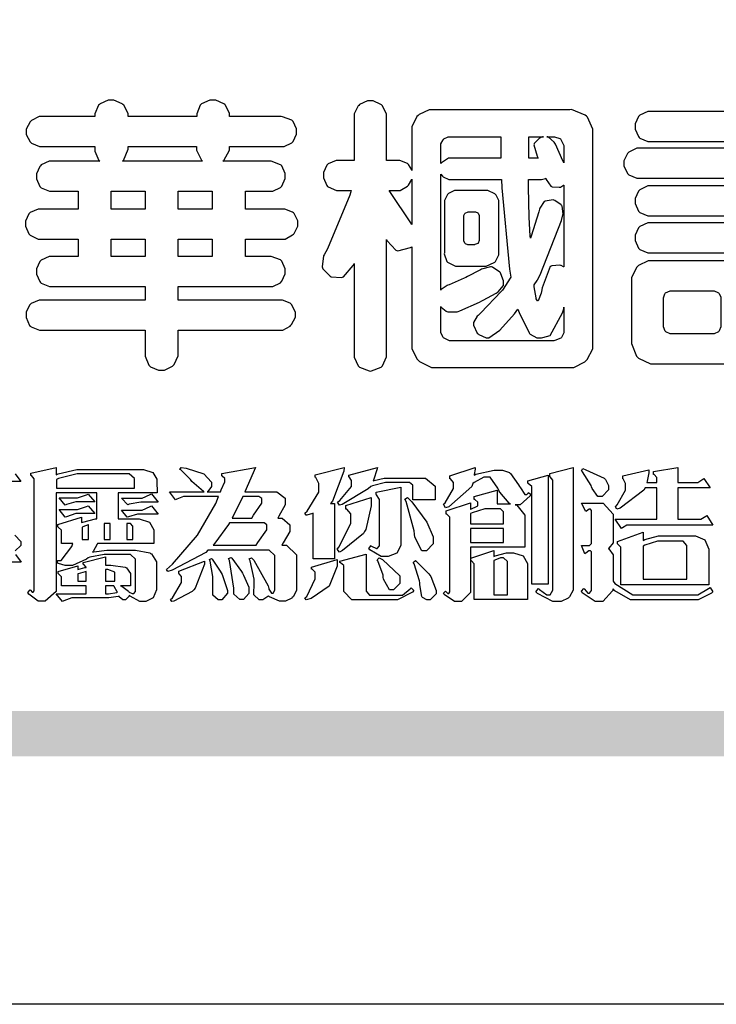
# Model space of a CAD drawing. Units: millimetres. Extents: x 2275 to 3955, y 1060 to 2248.
# Drawn here: x 2329 to 2387, y 1060 to 1142 of the extents above; entities that cross this region are included whole.
import ezdxf

# ---------------------------------------------------------------- set-up
doc = ezdxf.new("R2010")
doc.units = ezdxf.units.MM

# ---------------------------------------------------------------- blocks, each defined once
blk = doc.blocks.new('華槶訂製')
at = {"color": 250}
for points in [[(9364.547, 3763.45), (9364.547, 3762.794), (9364.547, 3762.698), (9364.652, 3762.436), (9364.677, 3762.408), (9364.7, 3762.392), (9364.935, 3762.291), (9365.016, 3762.291), (9365.1, 3762.291), (9365.334, 3762.408), (9365.355, 3762.431), (9365.378, 3762.455), (9365.495, 3762.709), (9365.495, 3762.794), (9365.495, 3763.45), (9368.438, 3763.45), (9368.516, 3763.45), (9368.736, 3763.567), (9368.754, 3763.59), (9368.773, 3763.611), (9368.883, 3763.824), (9368.883, 3763.894), (9368.883, 3763.974), (9368.773, 3764.19), (9368.754, 3764.21), (9368.736, 3764.228), (9368.511, 3764.316), (9368.438, 3764.316), (9365.495, 3764.316), (9365.495, 3764.713), (9368.157, 3764.713), (9368.235, 3764.713), (9368.451, 3764.819), (9368.472, 3764.842), (9368.492, 3764.862), (9368.589, 3765.076), (9368.589, 3765.146), (9368.589, 3765.225), (9368.492, 3765.442), (9368.472, 3765.462), (9368.451, 3765.479), (9368.187, 3765.577), (9368.157, 3765.579), (9367.442, 3765.579), (9367.442, 3766.082), (9368.508, 3766.082), (9368.586, 3766.082), (9368.802, 3766.2), (9368.824, 3766.223), (9368.843, 3766.244), (9368.952, 3766.457), (9368.952, 3766.528), (9368.952, 3766.607), (9368.843, 3766.824), (9368.824, 3766.843), (9368.802, 3766.861), (9368.581, 3766.949), (9368.508, 3766.949), (9367.442, 3766.949), (9367.442, 3767.463), (9368.157, 3767.463), (9368.235, 3767.463), (9368.451, 3767.569), (9368.472, 3767.592), (9368.492, 3767.613), (9368.589, 3767.827), (9368.589, 3767.897), (9368.589, 3767.976), (9368.492, 3768.192), (9368.472, 3768.212), (9368.451, 3768.23), (9368.187, 3768.328), (9368.157, 3768.329), (9366.785, 3768.329), (9366.817, 3768.35), (9366.984, 3768.652), (9366.984, 3768.751), (9368.472, 3768.751), (9368.554, 3768.751), (9368.78, 3768.86), (9368.801, 3768.88), (9368.817, 3768.901), (9368.918, 3769.114), (9368.918, 3769.184), (9368.918, 3769.264), (9368.817, 3769.48), (9368.801, 3769.499), (9368.78, 3769.517), (9368.506, 3769.616), (9368.472, 3769.617), (9366.984, 3769.617), (9366.984, 3769.705), (9366.867, 3769.947), (9366.845, 3769.967), (9366.82, 3769.988), (9366.582, 3770.096), (9366.504, 3770.096), (9366.417, 3770.096), (9366.176, 3769.988), (9366.153, 3769.967), (9366.132, 3769.947), (9366.036, 3769.7), (9366.036, 3769.617), (9364.055, 3769.617), (9364.055, 3769.705), (9363.928, 3769.947), (9363.902, 3769.967), (9363.877, 3769.988), (9363.642, 3770.096), (9363.563, 3770.096), (9363.477, 3770.096), (9363.243, 3769.988), (9363.223, 3769.967), (9363.202, 3769.947), (9363.095, 3769.7), (9363.095, 3769.617), (9361.569, 3769.617), (9361.487, 3769.617), (9361.262, 3769.508), (9361.242, 3769.487), (9361.221, 3769.467), (9361.114, 3769.256), (9361.114, 3769.184), (9361.114, 3769.106), (9361.221, 3768.889), (9361.242, 3768.868), (9361.259, 3768.849), (9361.492, 3768.751), (9361.569, 3768.751), (9363.095, 3768.751), (9363.095, 3768.715), (9363.095, 3768.619), (9363.21, 3768.354), (9363.234, 3768.329), (9361.864, 3768.329), (9361.778, 3768.329), (9361.547, 3768.222), (9361.524, 3768.201), (9361.503, 3768.181), (9361.407, 3767.968), (9361.407, 3767.897), (9361.407, 3767.818), (9361.503, 3767.602), (9361.524, 3767.581), (9361.544, 3767.561), (9361.783, 3767.463), (9361.864, 3767.463), (9362.613, 3767.463), (9362.613, 3766.949), (9361.536, 3766.949), (9361.452, 3766.949), (9361.226, 3766.852), (9361.207, 3766.83), (9361.185, 3766.811), (9361.089, 3766.599), (9361.089, 3766.528), (9361.089, 3766.45), (9361.185, 3766.233), (9361.207, 3766.212), (9361.226, 3766.193), (9361.458, 3766.082), (9361.536, 3766.082), (9362.613, 3766.082), (9362.613, 3765.579), (9361.864, 3765.579), (9361.778, 3765.579), (9361.547, 3765.471), (9361.524, 3765.45), (9361.503, 3765.431), (9361.407, 3765.218), (9361.407, 3765.146), (9361.407, 3765.068), (9361.503, 3764.851), (9361.524, 3764.83), (9361.544, 3764.81), (9361.783, 3764.713), (9361.864, 3764.713), (9364.547, 3764.713), (9364.547, 3764.316), (9361.569, 3764.316), (9361.485, 3764.316), (9361.254, 3764.219), (9361.231, 3764.199), (9361.21, 3764.176), (9361.114, 3763.966), (9361.114, 3763.894), (9361.114, 3763.813), (9361.21, 3763.588), (9361.231, 3763.567), (9361.25, 3763.549), (9361.49, 3763.45), (9361.569, 3763.45), (9364.547, 3763.45)], [(9376.805, 3762.373), (9376.923, 3762.373), (9377.242, 3762.538), (9377.274, 3762.572), (9377.305, 3762.605), (9377.473, 3762.914), (9377.473, 3763.017), (9377.473, 3769.218), (9377.469, 3769.26), (9377.315, 3769.602), (9377.286, 3769.628), (9377.25, 3769.664), (9376.85, 3769.819), (9376.805, 3769.815), (9372.855, 3769.815), (9372.746, 3769.815), (9372.453, 3769.679), (9372.423, 3769.651), (9372.393, 3769.62), (9372.247, 3769.319), (9372.247, 3769.218), (9372.247, 3768.061), (9372.24, 3768.082), (9372.152, 3768.237), (9372.141, 3768.248), (9372.12, 3768.266), (9371.898, 3768.352), (9371.825, 3768.352), (9371.508, 3768.352), (9371.508, 3769.617), (9371.508, 3769.702), (9371.39, 3769.936), (9371.368, 3769.955), (9371.347, 3769.973), (9371.124, 3770.072), (9371.05, 3770.072), (9370.966, 3770.072), (9370.734, 3769.965), (9370.712, 3769.944), (9370.691, 3769.925), (9370.582, 3769.695), (9370.582, 3769.617), (9370.582, 3768.352), (9370.149, 3768.352), (9370.062, 3768.352), (9369.831, 3768.256), (9369.808, 3768.235), (9369.791, 3768.212), (9369.691, 3768.002), (9369.691, 3767.931), (9369.691, 3767.849), (9369.791, 3767.624), (9369.808, 3767.603), (9369.828, 3767.587), (9370.068, 3767.486), (9370.149, 3767.486), (9370.489, 3767.486), (9370.453, 3767.353), (9369.81, 3765.798), (9369.714, 3765.626), (9369.696, 3765.595), (9369.659, 3765.281), (9369.669, 3765.252), (9369.677, 3765.225), (9369.864, 3765.024), (9369.89, 3765.006), (9369.919, 3764.995), (9370.214, 3764.975), (9370.243, 3764.983), (9370.269, 3764.993), (9370.549, 3765.322), (9370.582, 3765.38), (9370.582, 3762.76), (9370.582, 3762.671), (9370.691, 3762.421), (9370.712, 3762.397), (9370.734, 3762.377), (9371.015, 3762.272), (9371.05, 3762.268), (9371.083, 3762.272), (9371.355, 3762.377), (9371.379, 3762.397), (9371.399, 3762.421), (9371.508, 3762.675), (9371.508, 3762.76), (9371.508, 3766.07), (9371.53, 3766.026), (9371.783, 3765.764), (9371.812, 3765.755), (9371.843, 3765.746), (9372.207, 3765.834), (9372.247, 3765.86), (9372.247, 3763.017), (9372.247, 3762.906), (9372.401, 3762.608), (9372.434, 3762.572), (9372.463, 3762.543), (9372.813, 3762.376), (9372.855, 3762.373), (9376.805, 3762.373)], [(9389.097, 3763.251), (9388.959, 3763.248), (9388.445, 3763.199), (9388.152, 3763.103), (9388.125, 3763.076), (9388.107, 3763.056), (9388.017, 3762.781), (9388.02, 3762.748), (9388.02, 3762.667), (9388.157, 3762.441), (9388.184, 3762.419), (9388.204, 3762.4), (9388.461, 3762.302), (9388.547, 3762.302), (9388.83, 3762.32), (9391.221, 3762.672), (9391.418, 3762.724), (9391.456, 3762.737), (9391.728, 3762.921), (9391.745, 3762.947), (9391.757, 3762.973), (9391.778, 3763.266), (9391.77, 3763.297), (9391.76, 3763.33), (9391.584, 3763.564), (9391.558, 3763.578), (9391.529, 3763.592), (9391.197, 3763.603), (9391.16, 3763.59), (9391.076, 3763.571), (9390.131, 3763.383), (9390.023, 3763.368), (9390.023, 3764.047), (9390.093, 3764.083), (9390.855, 3764.482), (9390.938, 3764.526), (9391.11, 3764.249), (9392.274, 3763.158), (9393.843, 3762.473), (9394.219, 3762.397), (9394.25, 3762.397), (9394.335, 3762.376), (9394.348, 3762.373), (9394.389, 3762.371), (9394.719, 3762.408), (9394.747, 3762.419), (9394.773, 3762.434), (9394.957, 3762.678), (9394.97, 3762.713), (9394.974, 3762.745), (9394.934, 3763.036), (9394.923, 3763.063), (9394.901, 3763.093), (9394.265, 3763.336), (9394.161, 3763.355), (9394.066, 3763.377), (9393.228, 3763.629), (9393.152, 3763.66), (9393.313, 3763.733), (9393.891, 3764.055), (9394.17, 3764.319), (9394.183, 3764.363), (9394.188, 3764.399), (9394.109, 3764.69), (9394.089, 3764.713), (9394.582, 3764.713), (9394.656, 3764.713), (9394.857, 3764.814), (9394.875, 3764.83), (9394.892, 3764.851), (9394.981, 3765.047), (9394.981, 3765.112), (9394.981, 3765.182), (9394.892, 3765.375), (9394.875, 3765.392), (9394.857, 3765.41), (9394.651, 3765.497), (9394.582, 3765.497), (9391.617, 3765.497), (9391.617, 3765.52), (9391.636, 3765.527), (9391.814, 3765.603), (9391.828, 3765.614), (9391.874, 3765.644), (9392.097, 3766.034), (9392.097, 3766.165), (9392.097, 3766.913), (9392.097, 3767.012), (9391.95, 3767.281), (9391.921, 3767.31), (9391.895, 3767.338), (9391.562, 3767.467), (9391.524, 3767.463), (9390.282, 3767.463), (9390.282, 3767.685), (9391.839, 3767.685), (9391.913, 3767.685), (9392.115, 3767.786), (9392.133, 3767.802), (9392.149, 3767.823), (9392.239, 3768.019), (9392.239, 3768.084), (9392.239, 3768.154), (9392.149, 3768.347), (9392.133, 3768.364), (9392.115, 3768.382), (9391.908, 3768.47), (9391.839, 3768.47), (9390.282, 3768.47), (9390.282, 3768.692), (9391.745, 3768.692), (9391.819, 3768.692), (9392.017, 3768.788), (9392.038, 3768.808), (9392.056, 3768.829), (9392.144, 3769.025), (9392.144, 3769.09), (9392.144, 3769.161), (9392.056, 3769.355), (9392.038, 3769.371), (9392.02, 3769.389), (9391.814, 3769.464), (9391.745, 3769.464), (9390.282, 3769.464), (9390.282, 3769.617), (9390.282, 3769.702), (9390.155, 3769.936), (9390.129, 3769.955), (9390.108, 3769.977), (9389.887, 3770.072), (9389.813, 3770.072), (9389.727, 3770.072), (9389.496, 3769.965), (9389.473, 3769.944), (9389.452, 3769.928), (9389.356, 3769.695), (9389.356, 3769.617), (9389.356, 3769.464), (9388.77, 3769.464), (9388.785, 3769.493), (9388.804, 3769.786), (9388.793, 3769.815), (9388.78, 3769.84), (9388.596, 3770.024), (9388.57, 3770.038), (9388.541, 3770.05), (9388.269, 3770.05), (9388.243, 3770.038), (9388.215, 3770.03), (9388.01, 3769.825), (9387.995, 3769.793), (9387.974, 3769.755), (9387.728, 3769.377), (9387.702, 3769.335), (9387.673, 3769.304), (9387.362, 3769), (9387.328, 3768.972), (9387.299, 3768.95), (9387.142, 3768.697), (9387.141, 3768.668), (9387.138, 3768.639), (9387.216, 3768.377), (9387.234, 3768.352), (9387.245, 3768.341), (9387.362, 3768.245), (9387.375, 3768.235), (9387.369, 3768.227), (9387.339, 3768.119), (9387.339, 3768.084), (9387.339, 3768.014), (9387.427, 3767.82), (9387.445, 3767.802), (9387.462, 3767.786), (9387.717, 3767.688), (9387.75, 3767.685), (9389.356, 3767.685), (9389.356, 3767.463), (9388.148, 3767.463), (9388.047, 3767.463), (9387.779, 3767.338), (9387.75, 3767.31), (9387.725, 3767.285), (9387.598, 3767.024), (9387.598, 3766.936), (9387.598, 3766.106), (9387.598, 3766.025), (9387.684, 3765.803), (9387.702, 3765.779), (9387.722, 3765.764), (9387.937, 3765.685), (9388.008, 3765.685), (9388.083, 3765.685), (9388.292, 3765.782), (9388.313, 3765.802), (9388.329, 3765.82), (9388.427, 3766.075), (9388.43, 3766.106), (9388.43, 3766.55), (9388.427, 3766.575), (9388.534, 3766.691), (9388.57, 3766.691), (9389.356, 3766.691), (9389.356, 3765.895), (9389.356, 3765.795), (9389.49, 3765.525), (9389.52, 3765.497), (9387.527, 3765.497), (9387.45, 3765.497), (9387.242, 3765.401), (9387.222, 3765.38), (9387.204, 3765.364), (9387.118, 3765.175), (9387.118, 3765.112), (9387.118, 3765.042), (9387.204, 3764.848), (9387.222, 3764.83), (9387.24, 3764.814), (9387.494, 3764.716), (9387.527, 3764.713), (9389.415, 3764.713), (9389.287, 3764.661), (9387.727, 3764.27), (9387.54, 3764.246), (9387.5, 3764.244), (9387.207, 3764.106), (9387.188, 3764.081), (9387.167, 3764.062), (9387.071, 3763.832), (9387.071, 3763.754), (9387.076, 3763.725), (9387.213, 3763.46), (9387.234, 3763.438), (9387.292, 3763.401), (9387.875, 3763.38), (9388.845, 3763.593), (9389.097, 3763.671), (9389.097, 3763.251)], [(9393.739, 3766.773), (9393.739, 3766.721), (9393.671, 3766.575), (9393.656, 3766.562), (9393.635, 3766.547), (9393.195, 3766.539), (9393.129, 3766.55), (9393.046, 3766.572), (9392.73, 3766.536), (9392.53, 3766.326), (9392.507, 3766.258), (9392.5, 3766.227), (9392.53, 3765.934), (9392.543, 3765.908), (9392.572, 3765.864), (9393.324, 3765.621), (9393.444, 3765.614), (9393.672, 3765.614), (9394.312, 3765.779), (9394.359, 3765.813), (9394.405, 3765.852), (9394.66, 3766.399), (9394.664, 3766.469), (9394.664, 3769.592), (9394.664, 3769.687), (9394.547, 3769.944), (9394.524, 3769.967), (9394.503, 3769.985), (9394.271, 3770.084), (9394.195, 3770.084), (9394.112, 3770.084), (9393.888, 3769.977), (9393.868, 3769.955), (9393.847, 3769.933), (9393.739, 3769.679), (9393.739, 3769.592), (9393.739, 3766.773)], [(9379.136, 3769.768), (9379.053, 3769.768), (9378.829, 3769.661), (9378.809, 3769.64), (9378.788, 3769.62), (9378.692, 3769.407), (9378.692, 3769.335), (9378.692, 3769.257), (9378.788, 3769.041), (9378.809, 3769.019), (9378.829, 3769), (9379.058, 3768.902), (9379.136, 3768.902), (9381.469, 3768.902), (9381.547, 3768.902), (9381.763, 3769.011), (9381.785, 3769.031), (9381.804, 3769.052), (9381.902, 3769.265), (9381.902, 3769.335), (9381.902, 3769.415), (9381.804, 3769.632), (9381.785, 3769.651), (9381.763, 3769.669), (9381.5, 3769.767), (9381.469, 3769.768), (9379.136, 3769.768)], [(9384.211, 3768.808), (9384.211, 3763.614), (9384.211, 3763.556), (9384.153, 3763.394), (9384.141, 3763.38), (9384.109, 3763.35), (9383.764, 3763.3), (9383.179, 3763.372), (9383.028, 3763.403), (9382.945, 3763.424), (9382.621, 3763.388), (9382.41, 3763.17), (9382.383, 3763.098), (9382.374, 3763.067), (9382.392, 3762.775), (9382.406, 3762.748), (9382.421, 3762.719), (9382.704, 3762.514), (9382.746, 3762.503), (9382.828, 3762.485), (9383.513, 3762.368), (9383.567, 3762.361), (9383.718, 3762.359), (9384.346, 3762.415), (9384.794, 3762.563), (9384.856, 3762.607), (9384.908, 3762.646), (9385.172, 3763.118), (9385.172, 3763.274), (9385.172, 3768.808), (9385.852, 3768.808), (9385.94, 3768.808), (9386.179, 3768.927), (9386.203, 3768.95), (9386.223, 3768.974), (9386.332, 3769.202), (9386.332, 3769.277), (9386.332, 3769.36), (9386.223, 3769.586), (9386.203, 3769.605), (9386.179, 3769.63), (9385.933, 3769.734), (9385.852, 3769.734), (9382.559, 3769.734), (9382.471, 3769.734), (9382.227, 3769.627), (9382.207, 3769.605), (9382.187, 3769.583), (9382.077, 3769.353), (9382.077, 3769.277), (9382.077, 3769.192), (9382.187, 3768.959), (9382.207, 3768.938), (9382.227, 3768.919), (9382.476, 3768.808), (9382.559, 3768.808), (9384.211, 3768.808)], [(9393.129, 3769.592), (9393.105, 3769.614), (9392.885, 3769.709), (9392.813, 3769.709), (9392.73, 3769.709), (9392.504, 3769.614), (9392.484, 3769.592), (9392.466, 3769.573), (9392.369, 3769.309), (9392.367, 3769.277), (9392.367, 3767.112), (9392.367, 3767.024), (9392.475, 3766.785), (9392.496, 3766.76), (9392.515, 3766.741), (9392.781, 3766.635), (9392.813, 3766.632), (9392.844, 3766.635), (9393.108, 3766.754), (9393.129, 3766.773), (9393.148, 3766.795), (9393.258, 3767.034), (9393.258, 3767.112), (9393.258, 3769.277), (9393.258, 3769.356), (9393.148, 3769.573), (9393.129, 3769.592)], [(9374.813, 3768.422), (9373.371, 3768.422), (9373.298, 3768.422), (9373.098, 3768.285), (9373.078, 3768.26), (9373.078, 3768.785), (9373.078, 3768.829), (9373.145, 3768.946), (9373.16, 3768.961), (9373.171, 3768.974), (9373.293, 3769.031), (9373.335, 3769.031), (9374.813, 3769.031), (9374.813, 3768.422)], [(9375.621, 3769.031), (9376.044, 3769.031), (9376.016, 3769.031), (9375.943, 3769.003), (9375.938, 3768.997), (9375.917, 3768.989), (9375.779, 3768.842), (9375.774, 3768.821), (9375.771, 3768.806), (9375.867, 3768.476), (9375.891, 3768.422), (9375.621, 3768.422), (9375.621, 3769.031)], [(9376.371, 3768.855), (9376.358, 3768.88), (9376.192, 3769.026), (9376.173, 3769.031), (9376.137, 3769.031), (9376.348, 3769.031), (9376.365, 3769.034), (9376.521, 3768.986), (9376.536, 3768.972), (9376.55, 3768.961), (9376.625, 3768.803), (9376.628, 3768.785), (9376.628, 3768.282), (9376.607, 3768.341), (9376.394, 3768.818), (9376.371, 3768.855)], [(9363.89, 3768.329), (9363.917, 3768.354), (9364.052, 3768.674), (9364.055, 3768.715), (9364.055, 3768.751), (9366.024, 3768.751), (9366.024, 3768.647), (9366.171, 3768.359), (9366.2, 3768.329), (9363.89, 3768.329)], [(9378.82, 3768.704), (9378.738, 3768.704), (9378.511, 3768.596), (9378.492, 3768.575), (9378.471, 3768.556), (9378.363, 3768.343), (9378.363, 3768.271), (9378.363, 3768.192), (9378.471, 3767.976), (9378.492, 3767.955), (9378.51, 3767.936), (9378.742, 3767.838), (9378.82, 3767.838), (9381.915, 3767.838), (9381.996, 3767.838), (9382.221, 3767.947), (9382.242, 3767.967), (9382.26, 3767.987), (9382.359, 3768.201), (9382.359, 3768.271), (9382.359, 3768.35), (9382.26, 3768.567), (9382.242, 3768.587), (9382.221, 3768.605), (9381.949, 3768.702), (9381.915, 3768.704), (9378.82, 3768.704)], [(9389.356, 3768.47), (9388.042, 3768.47), (9388.065, 3768.499), (9388.233, 3768.688), (9388.243, 3768.692), (9389.356, 3768.692), (9389.356, 3768.47)], [(9374.859, 3764.607), (9374.823, 3764.564), (9374.237, 3763.951), (9374.156, 3763.871), (9374.135, 3763.852), (9374.027, 3763.675), (9374.027, 3763.614), (9374.029, 3763.592), (9374.135, 3763.365), (9374.156, 3763.344), (9374.179, 3763.328), (9374.393, 3763.23), (9374.415, 3763.227), (9374.463, 3763.23), (9374.784, 3763.445), (9375.204, 3763.925), (9375.305, 3764.059), (9375.346, 3763.956), (9375.627, 3763.37), (9375.645, 3763.355), (9375.665, 3763.336), (9375.85, 3763.227), (9375.914, 3763.227), (9375.984, 3763.227), (9376.174, 3763.274), (9376.195, 3763.286), (9376.236, 3763.3), (9376.596, 3763.953), (9376.628, 3764.07), (9376.628, 3764.117), (9376.628, 3763.425), (9376.628, 3763.377), (9376.569, 3763.242), (9376.558, 3763.227), (9376.544, 3763.215), (9376.368, 3763.149), (9376.348, 3763.145), (9373.335, 3763.145), (9373.314, 3763.149), (9373.16, 3763.226), (9373.148, 3763.238), (9373.135, 3763.253), (9373.078, 3763.383), (9373.078, 3763.425), (9373.078, 3764.129), (9373.087, 3764.114), (9373.236, 3763.998), (9373.254, 3763.989), (9373.281, 3763.98), (9373.552, 3763.98), (9373.583, 3763.989), (9373.628, 3764.007), (9374.193, 3764.259), (9374.262, 3764.293), (9374.307, 3764.318), (9374.68, 3764.517), (9374.707, 3764.537), (9374.739, 3764.558), (9374.895, 3764.738), (9374.895, 3764.796), (9374.895, 3764.873), (9374.815, 3765.074), (9374.8, 3765.101), (9374.782, 3765.125), (9374.569, 3765.269), (9374.543, 3765.275), (9374.519, 3765.278), (9374.255, 3765.211), (9374.226, 3765.193), (9374.205, 3765.178), (9373.853, 3764.996), (9373.804, 3764.972), (9373.754, 3764.949), (9373.323, 3764.762), (9373.288, 3764.749), (9373.264, 3764.741), (9373.089, 3764.623), (9373.078, 3764.607), (9373.078, 3767.955), (9373.08, 3767.952), (9373.127, 3767.895), (9373.137, 3767.885), (9373.152, 3767.874), (9373.316, 3767.802), (9373.371, 3767.802), (9374.836, 3767.802), (9374.841, 3767.56), (9375.067, 3765.211), (9375.106, 3764.983), (9375.082, 3764.949), (9374.877, 3764.638), (9374.859, 3764.607)], [(9372.247, 3766.503), (9372.2, 3766.577), (9371.651, 3767.4), (9371.589, 3767.486), (9371.825, 3767.486), (9371.903, 3767.486), (9372.12, 3767.605), (9372.141, 3767.628), (9372.152, 3767.639), (9372.24, 3767.797), (9372.247, 3767.815), (9372.247, 3766.503)], [(9375.868, 3764.9), (9375.95, 3765.05), (9376.563, 3766.619), (9376.605, 3766.785), (9376.61, 3766.813), (9376.581, 3767.034), (9376.569, 3767.053), (9376.555, 3767.071), (9376.371, 3767.198), (9376.348, 3767.206), (9376.324, 3767.21), (9376.098, 3767.18), (9376.078, 3767.171), (9376.06, 3767.162), (9375.935, 3766.976), (9375.927, 3766.949), (9375.906, 3766.868), (9375.687, 3766.165), (9375.668, 3766.106), (9375.661, 3766.165), (9375.634, 3766.71), (9375.611, 3767.581), (9375.609, 3767.802), (9375.95, 3767.802), (9375.99, 3767.802), (9376.099, 3767.833), (9376.114, 3767.838), (9376.114, 3767.827), (9376.122, 3767.801), (9376.259, 3767.613), (9376.277, 3767.603), (9376.295, 3767.592), (9376.5, 3767.576), (9376.524, 3767.581), (9376.532, 3767.584), (9376.618, 3767.635), (9376.628, 3767.639), (9376.628, 3765.275), (9376.625, 3765.281), (9376.555, 3765.32), (9376.547, 3765.322), (9376.519, 3765.328), (9376.284, 3765.309), (9376.266, 3765.299), (9376.237, 3765.287), (9376.003, 3764.674), (9375.984, 3764.562), (9375.974, 3764.517), (9375.894, 3764.293), (9375.868, 3764.293), (9375.868, 3764.293), (9375.837, 3764.355), (9375.832, 3764.363), (9375.829, 3764.381), (9375.779, 3764.703), (9375.774, 3764.749), (9375.779, 3764.763), (9375.858, 3764.889), (9375.868, 3764.9)], [(9364.547, 3766.949), (9363.562, 3766.949), (9363.562, 3767.463), (9364.547, 3767.463), (9364.547, 3766.949)], [(9365.495, 3767.463), (9366.48, 3767.463), (9366.48, 3766.949), (9365.495, 3766.949), (9365.495, 3767.463)], [(9374.367, 3765.299), (9374.391, 3765.302), (9374.617, 3765.4), (9374.637, 3765.416), (9374.657, 3765.437), (9374.753, 3765.623), (9374.753, 3765.685), (9374.753, 3767.136), (9374.753, 3767.195), (9374.677, 3767.354), (9374.661, 3767.369), (9374.639, 3767.39), (9374.434, 3767.486), (9374.367, 3767.486), (9373.536, 3767.486), (9373.474, 3767.486), (9373.303, 3767.4), (9373.288, 3767.382), (9373.27, 3767.364), (9373.184, 3767.193), (9373.184, 3767.136), (9373.184, 3765.685), (9373.181, 3765.658), (9373.259, 3765.434), (9373.277, 3765.416), (9373.293, 3765.4), (9373.508, 3765.302), (9373.536, 3765.299), (9374.367, 3765.299)], [(9379.136, 3767.615), (9379.053, 3767.615), (9378.829, 3767.507), (9378.809, 3767.486), (9378.788, 3767.467), (9378.692, 3767.254), (9378.692, 3767.182), (9378.692, 3767.104), (9378.788, 3766.888), (9378.809, 3766.866), (9378.829, 3766.847), (9379.058, 3766.749), (9379.136, 3766.749), (9381.493, 3766.749), (9381.575, 3766.749), (9381.799, 3766.855), (9381.82, 3766.877), (9381.84, 3766.899), (9381.937, 3767.112), (9381.937, 3767.182), (9381.937, 3767.262), (9381.84, 3767.478), (9381.82, 3767.498), (9381.799, 3767.516), (9381.527, 3767.613), (9381.493, 3767.615), (9379.136, 3767.615)], [(9374.052, 3766.866), (9374.078, 3766.866), (9374.149, 3766.837), (9374.156, 3766.83), (9374.161, 3766.826), (9374.192, 3766.76), (9374.192, 3766.737), (9374.192, 3766.047), (9374.188, 3766.04), (9374.159, 3765.963), (9374.156, 3765.953), (9374.149, 3765.952), (9374.063, 3765.922), (9374.052, 3765.919), (9373.887, 3765.919), (9373.86, 3765.919), (9373.79, 3765.948), (9373.782, 3765.953), (9373.775, 3765.959), (9373.746, 3766.026), (9373.746, 3766.047), (9373.746, 3766.737), (9373.746, 3766.762), (9373.775, 3766.822), (9373.782, 3766.83), (9373.783, 3766.834), (9373.872, 3766.865), (9373.887, 3766.866), (9374.052, 3766.866)], [(9379.136, 3766.55), (9379.053, 3766.55), (9378.829, 3766.443), (9378.809, 3766.422), (9378.788, 3766.403), (9378.692, 3766.189), (9378.692, 3766.118), (9378.692, 3766.04), (9378.788, 3765.823), (9378.809, 3765.802), (9378.829, 3765.782), (9379.058, 3765.685), (9379.136, 3765.685), (9381.493, 3765.685), (9381.575, 3765.685), (9381.799, 3765.791), (9381.82, 3765.813), (9381.84, 3765.834), (9381.937, 3766.047), (9381.937, 3766.118), (9381.937, 3766.197), (9381.84, 3766.414), (9381.82, 3766.433), (9381.799, 3766.451), (9381.527, 3766.549), (9381.493, 3766.55), (9379.136, 3766.55)], [(9390.093, 3765.497), (9390.123, 3765.525), (9390.279, 3765.857), (9390.282, 3765.895), (9390.282, 3766.691), (9391.089, 3766.691), (9391.133, 3766.691), (9391.265, 3766.55), (9391.265, 3766.503), (9391.265, 3766.459), (9391.228, 3766.34), (9391.22, 3766.328), (9391.22, 3766.322), (9391.166, 3766.304), (9391.148, 3766.304), (9391.148, 3766.304), (9390.981, 3766.335), (9390.961, 3766.34), (9390.922, 3766.347), (9390.621, 3766.297), (9390.598, 3766.282), (9390.573, 3766.271), (9390.419, 3766.044), (9390.411, 3766.012), (9390.404, 3765.986), (9390.455, 3765.732), (9390.469, 3765.707), (9390.481, 3765.688), (9390.697, 3765.543), (9390.727, 3765.533), (9390.727, 3765.497), (9390.093, 3765.497)], [(9364.547, 3765.579), (9363.562, 3765.579), (9363.562, 3766.082), (9364.547, 3766.082), (9364.547, 3765.579)], [(9365.495, 3766.082), (9366.48, 3766.082), (9366.48, 3765.579), (9365.495, 3765.579), (9365.495, 3766.082)], [(9381.469, 3762.478), (9381.576, 3762.478), (9381.873, 3762.635), (9381.902, 3762.665), (9381.934, 3762.695), (9382.09, 3762.998), (9382.09, 3763.098), (9382.09, 3764.866), (9382.09, 3764.968), (9381.944, 3765.243), (9381.915, 3765.275), (9381.885, 3765.307), (9381.513, 3765.453), (9381.469, 3765.45), (9379.172, 3765.45), (9379.07, 3765.45), (9378.791, 3765.313), (9378.762, 3765.286), (9378.732, 3765.258), (9378.586, 3764.965), (9378.586, 3764.866), (9378.586, 3763.098), (9378.583, 3763.061), (9378.729, 3762.701), (9378.762, 3762.665), (9378.791, 3762.639), (9379.133, 3762.481), (9379.172, 3762.478), (9381.469, 3762.478)], [(9380.93, 3764.584), (9380.971, 3764.584), (9381.081, 3764.535), (9381.094, 3764.526), (9381.106, 3764.517), (9381.164, 3764.41), (9381.164, 3764.374), (9381.164, 3763.59), (9381.164, 3763.546), (9381.114, 3763.427), (9381.106, 3763.414), (9381.093, 3763.403), (9380.971, 3763.344), (9380.93, 3763.344), (9379.722, 3763.344), (9379.704, 3763.347), (9379.579, 3763.406), (9379.571, 3763.414), (9379.558, 3763.424), (9379.512, 3763.549), (9379.512, 3763.59), (9379.512, 3764.374), (9379.509, 3764.387), (9379.548, 3764.503), (9379.558, 3764.514), (9379.569, 3764.524), (9379.707, 3764.582), (9379.722, 3764.584), (9380.93, 3764.584)], [(9392.074, 3764.492), (9392.061, 3764.51), (9391.914, 3764.693), (9391.898, 3764.713), (9393.305, 3764.713), (9393.243, 3764.682), (9392.412, 3764.322), (9392.308, 3764.28), (9392.302, 3764.28), (9392.286, 3764.272), (9392.286, 3764.269), (9392.268, 3764.286), (9392.091, 3764.475), (9392.074, 3764.492)]]:
    blk.add_lwpolyline(points, close=True, dxfattribs=at)
blk = doc.blocks.new('專屬為您創造幸褔空間')
at = {"color": 7}
for points in [[(9361.414, 3756.046), (9361.578, 3755.823), (9361.272, 3755.823)], [(9361.402, 3758.374), (9361.565, 3758.152), (9360.007, 3758.152)], [(9361.39, 3756.603), (9361.565, 3756.423), (9361.565, 3756.362), (9361.565, 3756.31), (9361.408, 3756.15)]]:
    blk.add_lwpolyline(points, dxfattribs=at)
for points in [[(9365.504, 3757.825), (9364.378, 3757.825), (9364.378, 3757.075), (9364.882, 3757.075), (9364.98, 3757.075), (9365.278, 3756.979), (9365.41, 3756.762), (9365.41, 3756.689), (9365.41, 3756.362), (9363.78, 3756.362), (9363.767, 3756.342), (9363.652, 3756.138), (9363.64, 3756.116), (9363.67, 3756.126), (9364.05, 3756.175), (9364.179, 3756.175), (9364.729, 3756.175), (9364.876, 3756.175), (9365.289, 3756.095), (9365.315, 3756.08), (9365.344, 3756.064), (9365.479, 3755.832), (9365.479, 3755.753), (9365.479, 3755.097), (9365.479, 3755.022), (9365.388, 3754.793), (9365.175, 3754.689), (9365.105, 3754.689), (9365.002, 3754.689), (9364.726, 3754.847), (9364.695, 3754.876), (9364.695, 3754.842), (9364.588, 3754.736), (9364.553, 3754.736), (9364.515, 3754.736), (9364.407, 3754.824), (9364.402, 3754.84), (9364.381, 3754.832), (9364.106, 3754.794), (9364.015, 3754.794), (9363.124, 3754.794), (9363.037, 3754.794), (9362.807, 3754.707), (9362.773, 3754.689), (9362.586, 3754.91), (9363.453, 3754.91), (9363.453, 3755.145), (9362.739, 3755.145), (9362.739, 3755.367), (9362.739, 3755.4), (9362.659, 3755.491), (9362.644, 3755.496), (9362.644, 3755.555), (9363.208, 3755.718), (9363.208, 3755.613), (9363.212, 3755.617), (9363.418, 3755.667), (9363.453, 3755.672), (9363.45, 3755.683), (9363.382, 3755.763), (9363.37, 3755.765), (9363.37, 3755.812), (9364.015, 3755.976), (9364.015, 3755.742), (9364.161, 3755.742), (9364.576, 3755.683), (9364.601, 3755.672), (9364.62, 3755.661), (9364.729, 3755.495), (9364.729, 3755.437), (9364.729, 3755.145), (9364.449, 3755.145), (9364.479, 3755.133), (9364.674, 3754.984), (9364.684, 3754.969), (9364.698, 3754.961), (9364.783, 3754.922), (9364.812, 3754.922), (9364.828, 3754.922), (9364.882, 3754.975), (9364.882, 3754.992), (9364.882, 3755.871), (9364.882, 3755.915), (9364.732, 3756.046), (9364.684, 3756.046), (9364.132, 3756.046), (9363.976, 3756.046), (9363.557, 3755.97), (9363.511, 3755.952), (9363.465, 3755.915), (9363.059, 3755.731), (9362.926, 3755.731), (9362.849, 3755.731), (9362.656, 3755.789), (9362.622, 3755.801), (9362.622, 3755.871), (9362.732, 3755.871), (9363.041, 3756.281), (9363.066, 3756.362), (9362.739, 3756.362), (9362.739, 3756.714), (9362.739, 3756.746), (9362.649, 3756.839), (9362.633, 3756.843), (9362.633, 3756.912), (9363.323, 3757.122), (9363.323, 3756.971), (9363.355, 3756.985), (9363.718, 3757.073), (9363.757, 3757.075), (9363.757, 3757.825), (9362.586, 3757.825), (9362.586, 3755.075), (9362.586, 3754.982), (9362.268, 3754.701), (9362.164, 3754.701), (9362.063, 3754.701), (9361.795, 3754.905), (9361.765, 3754.946), (9361.835, 3755.028), (9361.843, 3755.016), (9361.897, 3754.957), (9361.917, 3754.957), (9361.925, 3754.957), (9361.952, 3755.002), (9361.952, 3755.016), (9361.952, 3758.199), (9361.952, 3758.232), (9361.876, 3758.327), (9361.858, 3758.328), (9361.858, 3758.398), (9362.586, 3758.562), (9362.586, 3758.351), (9362.641, 3758.375), (9363.188, 3758.504), (9363.37, 3758.504), (9365.022, 3758.504), (9365.11, 3758.504), (9365.375, 3758.418), (9365.491, 3758.227), (9365.491, 3758.164), (9365.504, 3757.825)], [(9369.523, 3755.075), (9369.523, 3755.008), (9369.425, 3754.824), (9369.405, 3754.806), (9369.388, 3754.79), (9369.207, 3754.701), (9369.148, 3754.701), (9369.039, 3754.701), (9368.746, 3754.826), (9368.715, 3754.852), (9368.702, 3754.832), (9368.552, 3754.736), (9368.504, 3754.736), (9368.45, 3754.736), (9368.292, 3754.886), (9368.292, 3754.935), (9368.292, 3754.946), (9368.292, 3754.997), (9368.303, 3755.109), (9368.303, 3755.145), (9368.303, 3755.338), (9368.186, 3755.869), (9368.163, 3755.918), (9368.222, 3755.952), (9368.292, 3755.88), (9368.712, 3755.14), (9368.727, 3755.063), (9368.728, 3755.044), (9368.806, 3754.935), (9368.833, 3754.935), (9368.849, 3754.935), (9368.902, 3755.013), (9368.902, 3755.039), (9368.902, 3755.963), (9368.902, 3756.017), (9368.734, 3756.175), (9368.68, 3756.175), (9366.969, 3756.175), (9366.907, 3756.108), (9365.94, 3755.591), (9365.808, 3755.555), (9365.773, 3755.613), (9365.945, 3755.769), (9366.663, 3756.606), (9367.193, 3757.524), (9367.273, 3757.719), (9366.336, 3757.719), (9366.259, 3757.719), (9366.069, 3757.643), (9366.031, 3757.625), (9365.855, 3757.86), (9366.863, 3757.86), (9366.839, 3757.866), (9366.505, 3758.159), (9366.464, 3758.211), (9366.44, 3758.247), (9366.186, 3758.493), (9366.16, 3758.504), (9366.196, 3758.562), (9366.342, 3758.543), (9366.853, 3758.377), (9367.073, 3758.138), (9367.073, 3758.058), (9367.073, 3758.009), (9366.964, 3757.869), (9366.945, 3757.86), (9367.332, 3757.86), (9367.351, 3757.913), (9367.46, 3758.146), (9367.46, 3758.223), (9367.46, 3758.247), (9367.38, 3758.312), (9367.366, 3758.317), (9367.366, 3758.387), (9368.339, 3758.562), (9368.035, 3757.86), (9368.878, 3757.86), (9368.956, 3757.86), (9369.195, 3757.676), (9369.195, 3757.614), (9369.195, 3757.485), (9369.018, 3757.155), (9368.984, 3757.1), (9369.043, 3757.1), (9369.116, 3757.1), (9369.335, 3756.907), (9369.335, 3756.843), (9369.335, 3756.711), (9369.142, 3756.38), (9369.101, 3756.315), (9369.136, 3756.315), (9369.233, 3756.315), (9369.523, 3756.035), (9369.523, 3755.94), (9369.523, 3755.075)], [(9370.906, 3758.562), (9370.893, 3758.458), (9370.562, 3757.591), (9370.507, 3757.521), (9370.624, 3757.521), (9370.624, 3755.918), (9370.003, 3755.918), (9370.003, 3757.239), (9369.988, 3757.235), (9369.824, 3757.188), (9369.804, 3757.181), (9369.77, 3757.239), (9369.837, 3757.298), (9370.167, 3757.851), (9370.167, 3758.035), (9370.167, 3758.097), (9370.079, 3758.273), (9370.063, 3758.281), (9370.063, 3758.351), (9370.906, 3758.562)], [(9373.531, 3757.625), (9372.886, 3757.625), (9372.886, 3758.024), (9372.886, 3758.052), (9372.789, 3758.13), (9372.758, 3758.13), (9372.242, 3758.13), (9372.097, 3758.13), (9371.716, 3758.032), (9371.668, 3758.011), (9371.599, 3757.941), (9370.846, 3757.492), (9370.765, 3757.474), (9370.708, 3757.555), (9370.774, 3757.606), (9371.116, 3758.016), (9371.116, 3758.152), (9371.116, 3758.188), (9371.046, 3758.287), (9371.035, 3758.292), (9371.035, 3758.34), (9371.866, 3758.562), (9371.857, 3758.519), (9371.752, 3758.197), (9371.737, 3758.175), (9371.772, 3758.188), (9372.061, 3758.257), (9372.159, 3758.257), (9373.155, 3758.257), (9373.248, 3758.257), (9373.531, 3758.021), (9373.531, 3757.941), (9373.531, 3757.625)], [(9376.285, 3757.79), (9376.267, 3757.741), (9375.981, 3757.485), (9375.886, 3757.485), (9375.839, 3757.485), (9375.885, 3757.469), (9376.121, 3757.184), (9376.121, 3757.088), (9376.121, 3756.256), (9374.55, 3756.256), (9374.55, 3755.039), (9374.55, 3754.953), (9374.287, 3754.689), (9374.199, 3754.689), (9374.089, 3754.689), (9373.785, 3754.894), (9373.766, 3754.935), (9373.824, 3754.992), (9373.832, 3754.98), (9373.896, 3754.922), (9373.917, 3754.922), (9373.925, 3754.922), (9373.953, 3754.968), (9373.953, 3754.982), (9373.953, 3757.088), (9373.953, 3757.121), (9373.863, 3757.213), (9373.847, 3757.215), (9373.847, 3757.31), (9374.55, 3757.544), (9374.55, 3757.345), (9374.562, 3757.355), (9374.737, 3757.443), (9374.761, 3757.451), (9374.761, 3757.533), (9374.761, 3757.56), (9374.672, 3757.635), (9374.656, 3757.638), (9374.656, 3757.719), (9375.323, 3757.907), (9375.323, 3757.508), (9375.699, 3757.508), (9375.667, 3757.529), (9375.393, 3757.85), (9375.37, 3757.896), (9375.338, 3757.96), (9375.115, 3758.281), (9375.042, 3758.281), (9374.936, 3758.281), (9374.65, 3758.127), (9374.62, 3758.094), (9374.587, 3758.009), (9373.927, 3757.428), (9373.824, 3757.392), (9373.766, 3757.497), (9373.814, 3757.544), (9374.059, 3757.957), (9374.059, 3758.094), (9374.059, 3758.13), (9373.969, 3758.229), (9373.953, 3758.234), (9373.953, 3758.317), (9374.679, 3758.562), (9374.679, 3758.508), (9374.657, 3758.354), (9374.656, 3758.34), (9374.705, 3758.364), (9375.23, 3758.48), (9375.406, 3758.48), (9375.476, 3758.48), (9375.67, 3758.413), (9375.688, 3758.398), (9375.707, 3758.384), (9375.939, 3758.061), (9375.968, 3758.011), (9375.991, 3757.973), (9376.114, 3757.778), (9376.156, 3757.778), (9376.173, 3757.778), (9376.22, 3757.829), (9376.227, 3757.837), (9376.285, 3757.79)], [(9377.516, 3755.086), (9377.516, 3755.016), (9377.405, 3754.827), (9377.385, 3754.806), (9377.368, 3754.79), (9377.162, 3754.689), (9377.094, 3754.689), (9376.93, 3754.689), (9376.48, 3754.923), (9376.437, 3754.969), (9376.508, 3755.063), (9376.543, 3755.034), (9376.753, 3754.887), (9376.824, 3754.887), (9376.85, 3754.887), (9376.93, 3755.019), (9376.93, 3755.063), (9376.93, 3758.164), (9376.93, 3758.197), (9376.85, 3758.291), (9376.835, 3758.292), (9376.835, 3758.387), (9377.516, 3758.562), (9377.516, 3755.086)], [(9381.546, 3756.899), (9379.12, 3756.899), (9379.066, 3756.899), (9378.935, 3756.813), (9378.909, 3756.795), (9378.721, 3757.064), (9379.93, 3757.064), (9379.93, 3757.977), (9379.589, 3757.977), (9379.55, 3757.902), (9378.868, 3757.384), (9378.769, 3757.357), (9378.733, 3757.427), (9378.78, 3757.48), (9379.028, 3757.905), (9379.028, 3758.047), (9379.028, 3758.094), (9378.956, 3758.229), (9378.944, 3758.234), (9378.944, 3758.317), (9379.695, 3758.491), (9379.695, 3758.402), (9379.645, 3758.163), (9379.636, 3758.13), (9379.93, 3758.13), (9379.93, 3758.245), (9379.93, 3758.274), (9379.849, 3758.361), (9379.835, 3758.362), (9379.835, 3758.444), (9380.538, 3758.562), (9380.538, 3758.13), (9381.054, 3758.13), (9381.112, 3758.13), (9381.259, 3758.226), (9381.288, 3758.245), (9381.464, 3757.977), (9380.538, 3757.977), (9380.538, 3757.064), (9381.135, 3757.064), (9381.194, 3757.064), (9381.34, 3757.153), (9381.372, 3757.17), (9381.546, 3756.899)], [(9364.846, 3757.965), (9364.846, 3758.199), (9364.846, 3758.244), (9364.696, 3758.374), (9364.648, 3758.374), (9363.394, 3758.374), (9363.195, 3758.374), (9362.656, 3758.239), (9362.597, 3758.211), (9362.597, 3757.965), (9364.846, 3757.965)], [(9376.788, 3755.192), (9376.32, 3755.192), (9376.32, 3757.977), (9376.32, 3758.009), (9376.218, 3758.1), (9376.202, 3758.106), (9376.202, 3758.175), (9376.788, 3758.34), (9376.788, 3755.192)], [(9378.535, 3757.977), (9378.535, 3757.913), (9378.349, 3757.719), (9378.289, 3757.719), (9378.227, 3757.719), (9378.058, 3757.954), (9378.043, 3758), (9378.028, 3758.042), (9377.784, 3758.434), (9377.75, 3758.468), (9377.796, 3758.527), (9377.88, 3758.497), (9378.407, 3758.255), (9378.429, 3758.234), (9378.447, 3758.217), (9378.535, 3758.037), (9378.535, 3757.977)], [(9363.699, 3757.567), (9363.265, 3757.567), (9363.159, 3757.567), (9362.89, 3757.492), (9362.843, 3757.474), (9362.678, 3757.684), (9363.102, 3757.684), (9363.204, 3757.684), (9363.465, 3757.773), (9363.511, 3757.79), (9363.699, 3757.567)], [(9365.527, 3757.555), (9365.035, 3757.555), (9365.035, 3757.555), (9364.696, 3757.498), (9364.659, 3757.485), (9364.472, 3757.672), (9364.977, 3757.672), (9365.066, 3757.672), (9365.296, 3757.778), (9365.34, 3757.801), (9365.527, 3757.555)], [(9368.526, 3757.65), (9368.526, 3757.668), (9368.439, 3757.719), (9368.409, 3757.719), (9367.976, 3757.719), (9367.672, 3757.1), (9368.233, 3757.1), (9368.282, 3757.179), (9368.526, 3757.533), (9368.526, 3757.65)], [(9372.535, 3756.385), (9372.535, 3756.312), (9372.426, 3756.087), (9372.172, 3755.988), (9372.089, 3755.988), (9371.969, 3755.988), (9371.64, 3756.185), (9371.609, 3756.222), (9371.679, 3756.304), (9371.694, 3756.289), (9371.832, 3756.222), (9371.832, 3756.222), (9371.855, 3756.222), (9371.925, 3756.3), (9371.925, 3756.326), (9371.925, 3757.591), (9371.925, 3757.638), (9371.837, 3757.773), (9371.821, 3757.778), (9371.821, 3757.848), (9372.535, 3757.988), (9372.535, 3756.385)], [(9363.699, 3757.228), (9363.265, 3757.228), (9363.159, 3757.228), (9362.89, 3757.14), (9362.843, 3757.122), (9362.678, 3757.345), (9363.102, 3757.345), (9363.204, 3757.345), (9363.465, 3757.433), (9363.511, 3757.451), (9363.699, 3757.228)], [(9365.527, 3757.215), (9365.035, 3757.215), (9364.934, 3757.215), (9364.677, 3757.137), (9364.636, 3757.122), (9364.472, 3757.332), (9364.977, 3757.332), (9365.066, 3757.332), (9365.296, 3757.432), (9365.34, 3757.451), (9365.527, 3757.215)], [(9371.679, 3757.697), (9371.679, 3757.451), (9371.523, 3756.772), (9371.492, 3756.714), (9371.46, 3756.655), (9370.852, 3756.159), (9370.765, 3756.116), (9370.695, 3756.198), (9370.758, 3756.266), (9371.093, 3756.953), (9371.093, 3757.181), (9371.093, 3757.225), (9370.976, 3757.355), (9370.953, 3757.357), (9370.953, 3757.462), (9371.679, 3757.697)], [(9373.473, 3756.421), (9373.473, 3756.354), (9373.277, 3756.15), (9373.214, 3756.15), (9373.144, 3756.15), (9372.942, 3756.552), (9372.934, 3756.631), (9372.921, 3756.733), (9372.687, 3757.583), (9372.652, 3757.65), (9372.734, 3757.697), (9372.856, 3757.565), (9373.287, 3756.981), (9373.473, 3756.561), (9373.473, 3756.421)], [(9381.546, 3754.969), (9381.502, 3754.928), (9381.121, 3754.736), (9380.995, 3754.736), (9379.343, 3754.736), (9379.172, 3754.736), (9378.712, 3755), (9378.663, 3755.052), (9378.653, 3754.993), (9378.37, 3754.689), (9378.277, 3754.689), (9378.145, 3754.689), (9377.776, 3754.943), (9377.75, 3754.992), (9377.82, 3755.063), (9377.839, 3755.044), (9377.937, 3754.935), (9377.971, 3754.935), (9377.989, 3754.935), (9378.043, 3755.004), (9378.043, 3755.028), (9378.043, 3756.116), (9378.043, 3756.126), (9378.015, 3756.15), (9378.007, 3756.15), (9377.968, 3756.15), (9377.874, 3756.084), (9377.854, 3756.069), (9377.75, 3756.304), (9377.971, 3756.304), (9377.989, 3756.304), (9378.043, 3756.366), (9378.043, 3756.385), (9378.043, 3757.31), (9378.043, 3757.323), (9378.015, 3757.357), (9378.007, 3757.357), (9377.974, 3757.357), (9377.895, 3757.298), (9377.879, 3757.287), (9377.75, 3757.533), (9378.289, 3757.533), (9378.382, 3757.533), (9378.663, 3757.217), (9378.663, 3757.111), (9378.663, 3756.444), (9378.663, 3756.388), (9378.546, 3756.232), (9378.523, 3756.222), (9378.546, 3756.211), (9378.663, 3756.035), (9378.663, 3755.976), (9378.663, 3755.273), (9378.712, 3755.21), (9379.237, 3754.887), (9379.413, 3754.887), (9380.995, 3754.887), (9381.112, 3754.887), (9381.422, 3755.063), (9381.464, 3755.097), (9381.546, 3754.969)], [(9375.499, 3756.935), (9375.499, 3757.251), (9375.499, 3757.28), (9375.411, 3757.368), (9375.382, 3757.368), (9375.102, 3757.368), (9374.964, 3757.368), (9374.594, 3757.252), (9374.55, 3757.228), (9374.55, 3756.935), (9375.499, 3756.935)], [(9363.523, 3756.479), (9363.523, 3756.912), (9363.508, 3756.909), (9363.352, 3756.843), (9363.336, 3756.829), (9363.336, 3756.479), (9363.523, 3756.479)], [(9364.145, 3756.947), (9363.969, 3756.947), (9363.969, 3756.479), (9364.145, 3756.479), (9364.145, 3756.947)], [(9364.801, 3756.479), (9364.801, 3756.843), (9364.801, 3756.868), (9364.729, 3756.947), (9364.706, 3756.947), (9364.625, 3756.947), (9364.625, 3756.479), (9364.801, 3756.479)], [(9368.668, 3756.888), (9368.668, 3756.906), (9368.588, 3756.96), (9368.562, 3756.96), (9367.589, 3756.96), (9367.561, 3756.914), (9367.172, 3756.377), (9367.12, 3756.315), (9368.364, 3756.315), (9368.413, 3756.392), (9368.668, 3756.764), (9368.668, 3756.888)], [(9375.499, 3756.795), (9374.55, 3756.795), (9374.55, 3756.396), (9375.499, 3756.396), (9375.499, 3756.795)], [(9381.428, 3755.169), (9378.886, 3755.169), (9378.886, 3756.222), (9378.886, 3756.255), (9378.806, 3756.349), (9378.792, 3756.351), (9378.792, 3756.421), (9379.531, 3756.689), (9379.531, 3756.455), (9379.579, 3756.479), (9379.973, 3756.585), (9380.105, 3756.585), (9380.959, 3756.585), (9381.047, 3756.585), (9381.313, 3756.47), (9381.428, 3756.206), (9381.428, 3756.116), (9381.428, 3755.169)], [(9380.797, 3755.332), (9380.797, 3756.268), (9380.797, 3756.31), (9380.689, 3756.432), (9380.655, 3756.432), (9380.094, 3756.432), (9379.952, 3756.432), (9379.579, 3756.317), (9379.531, 3756.292), (9379.531, 3755.332), (9380.797, 3755.332)], [(9372.91, 3755.004), (9372.87, 3754.961), (9372.442, 3754.736), (9372.301, 3754.736), (9371.199, 3754.736), (9371.122, 3754.736), (9370.894, 3754.974), (9370.894, 3755.052), (9370.894, 3755.706), (9370.894, 3755.734), (9370.794, 3755.811), (9370.777, 3755.812), (9370.777, 3755.859), (9371.539, 3756.058), (9371.539, 3755.028), (9371.539, 3754.99), (9371.635, 3754.876), (9371.668, 3754.876), (9372.499, 3754.876), (9372.584, 3754.876), (9372.807, 3755.052), (9372.84, 3755.086), (9372.91, 3755.004)], [(9376.191, 3754.747), (9374.656, 3754.747), (9374.656, 3755.742), (9374.656, 3755.775), (9374.579, 3755.869), (9374.562, 3755.871), (9374.562, 3755.94), (9375.219, 3756.164), (9375.219, 3755.988), (9375.26, 3756.006), (9375.589, 3756.094), (9375.699, 3756.094), (9375.79, 3756.094), (9376.067, 3756.004), (9376.191, 3755.789), (9376.191, 3755.718), (9376.191, 3754.747)], [(9366.874, 3755.859), (9366.868, 3755.771), (9366.602, 3755.078), (9366.559, 3755.028), (9366.511, 3754.979), (9365.984, 3754.699), (9365.925, 3754.689), (9365.89, 3754.747), (9365.941, 3754.798), (9366.207, 3755.234), (9366.207, 3755.379), (9366.207, 3755.408), (9366.135, 3755.491), (9366.124, 3755.496), (9366.124, 3755.566), (9366.874, 3755.859)], [(9367.53, 3755.004), (9367.53, 3754.992), (9367.53, 3754.928), (9367.372, 3754.736), (9367.32, 3754.736), (9367.267, 3754.736), (9367.109, 3754.876), (9367.109, 3754.922), (9367.109, 3755.25), (9367.109, 3755.415), (9367.029, 3755.859), (9367.015, 3755.906), (9367.073, 3755.929), (9367.091, 3755.913), (9367.325, 3755.57), (9367.354, 3755.519), (9367.38, 3755.47), (9367.527, 3755.04), (9367.53, 3755.004)], [(9368.152, 3754.982), (9368.152, 3754.923), (9367.993, 3754.747), (9367.94, 3754.747), (9367.885, 3754.747), (9367.719, 3754.905), (9367.719, 3754.957), (9367.716, 3755.07), (9367.589, 3755.877), (9367.566, 3755.929), (9367.636, 3755.963), (9367.659, 3755.94), (9367.933, 3755.561), (9367.965, 3755.508), (9367.994, 3755.455), (9368.152, 3755.101), (9368.152, 3754.982)], [(9370.695, 3755.906), (9370.695, 3755.715), (9370.473, 3755.137), (9369.952, 3754.772), (9369.804, 3754.736), (9369.77, 3754.794), (9369.819, 3754.834), (9370.063, 3755.34), (9370.063, 3755.508), (9370.063, 3755.537), (9369.973, 3755.623), (9369.957, 3755.625), (9369.957, 3755.683), (9370.695, 3755.906)], [(9372.511, 3755.273), (9372.511, 3755.213), (9372.325, 3755.028), (9372.265, 3755.028), (9372.206, 3755.028), (9372.035, 3755.33), (9372.031, 3755.39), (9372.024, 3755.448), (9371.878, 3755.868), (9371.855, 3755.893), (9371.913, 3755.952), (9372.013, 3755.906), (9372.511, 3755.433), (9372.511, 3755.273)], [(9373.554, 3754.969), (9373.554, 3754.912), (9373.387, 3754.736), (9373.331, 3754.736), (9373.287, 3754.736), (9373.163, 3754.803), (9373.155, 3754.818), (9373.145, 3754.83), (9373.087, 3755.172), (9373.085, 3755.228), (9373.079, 3755.289), (9372.924, 3755.778), (9372.898, 3755.812), (9372.957, 3755.871), (9372.994, 3755.844), (9373.346, 3755.493), (9373.378, 3755.449), (9373.408, 3755.408), (9373.556, 3755.008), (9373.554, 3754.969)], [(9375.616, 3754.887), (9375.616, 3755.812), (9375.616, 3755.848), (9375.499, 3755.95), (9375.476, 3755.952), (9375.411, 3755.952), (9375.25, 3755.886), (9375.219, 3755.871), (9375.219, 3754.887), (9375.616, 3754.887)], [(9363.453, 3755.273), (9363.453, 3755.555), (9363.424, 3755.55), (9363.219, 3755.491), (9363.208, 3755.485), (9363.208, 3755.273), (9363.453, 3755.273)], [(9364.285, 3755.273), (9364.285, 3755.508), (9364.285, 3755.535), (9364.081, 3755.613), (9364.015, 3755.613), (9364.015, 3755.273), (9364.285, 3755.273)], [(9364.355, 3754.957), (9364.351, 3754.968), (9364.264, 3755.122), (9364.249, 3755.145), (9364.015, 3755.145), (9364.015, 3754.91), (9364.099, 3754.91), (9364.34, 3754.95), (9364.355, 3754.957)]]:
    blk.add_lwpolyline(points, close=True, dxfattribs=at)
blk = doc.blocks.new('10')
h = blk.add_hatch(color=256)
h.dxf.hatch_style = 1
h.paths.add_polyline_path([(-79.89, 61.02), (-4123.42, 61.02), (-4123.42, 51.54), (-79.89, 51.54)])
blk.add_lwpolyline([(-4200, 2970), (0, 2970), (0, 0), (-4200, 0)], close=True)
at = {"xscale": 7.2, "yscale": 7.2, "zscale": 7.2}
for name, p in [('華槶訂製', (-71464.37, -26956.63)), ('專屬為您創造幸褔空間', (-71468.77, -26949.99))]:
    blk.add_blockref(name, p, dxfattribs=at)

msp = doc.modelspace()

# ---------------------------------------------------------------- block references
at = {"xscale": 0.4, "yscale": 0.4, "zscale": 0.4}
msp.add_blockref('10', (3955.068, 1060.174), dxfattribs=at)

doc.saveas('drawing.dxf')
